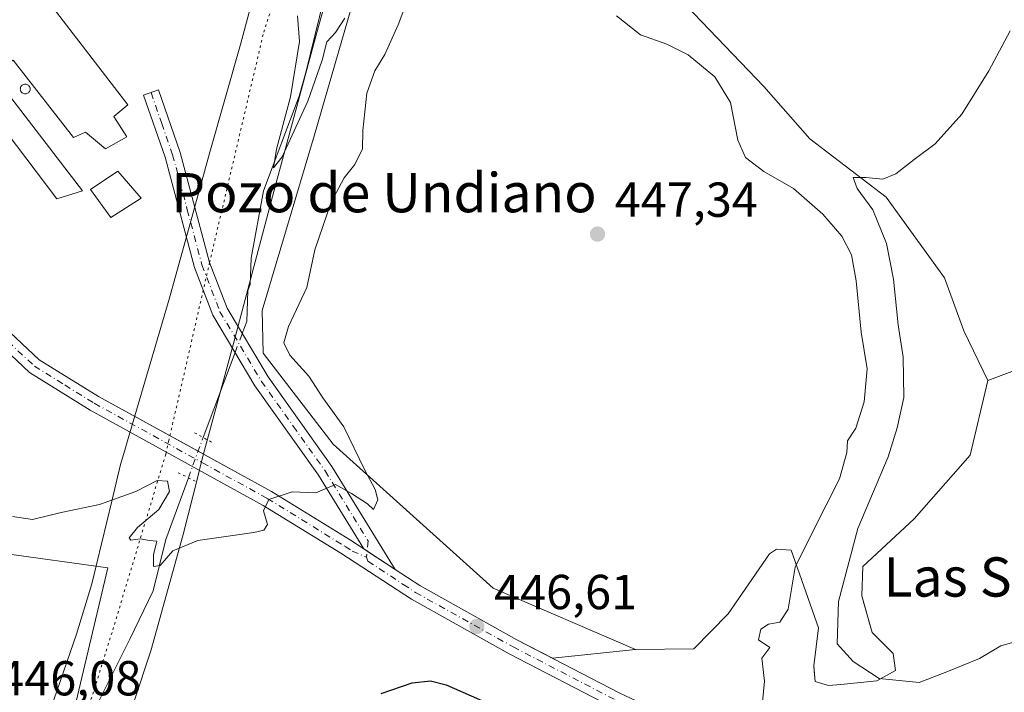
# Model space of a CAD drawing. Units: metres. Extents: x 600559 to 604011, y 4733791 to 4736155.
# Drawn here: x 601133 to 601334, y 4735618 to 4735756 of the extents above; entities that cross this region are included whole.
import ezdxf
from ezdxf.enums import TextEntityAlignment as Align

# ---------------------------------------------------------------- set-up
doc = ezdxf.new("R2010")
doc.units = ezdxf.units.M
doc.header["$MEASUREMENT"] = 0
doc.linetypes.add('DGN Style 4', pattern=[2.6384748266838614, 1.318413404963828, -0.6592067024819142, 0.001648016756204785, -0.6592067024819142])
doc.linetypes.add('DGN Style 5', pattern=[1.1536117293433497, 0.4944050268614355, -0.6592067024819142])
for name, color, linetype, lineweight in [('Camino Cxs', 7, 'Continuous', 0), ('Camino eje', 30, 'DGN Style 4', 13), ('Corriente natural lineal', 142, 'Continuous', 13), ('Corriente natural lineal oculto', 9, 'DGN Style 4', 13), ('Cultivos herbáceos CxS', 92, 'Continuous', 0), ('Curva de nivel maestra', 30, 'Continuous', 30), ('Curva de nivel normal', 30, 'Continuous', 0), ('Depósito de residuos Cxs', 6, 'Continuous', 0), ('Edificación Cxs', 1, 'Continuous', 13), ('Edificación industrial Cxs', 135, 'Continuous', 13), ('Núcleo urbano CxS', 7, 'Continuous', 0), ('Pastizal CxS', 92, 'Continuous', 0), ('Pista no pavimentada Cxs', 111, 'Continuous', 0), ('Pista no pavimentada eje', 91, 'DGN Style 4', 0), ('Planta de tratamiento de residuos CxS', 135, 'Continuous', 0), ('Puente lineal', 2, 'DGN Style 5', 0), ('Punto de cota en terreno', 7, 'Continuous', 0), ('Rótulo de punto de cota en terreno', 7, 'Continuous', 0), ('Silo Cxs', 1, 'Continuous', 0), ('Texto cartográfico', 7, 'Continuous', 0), ('Vegetación y arbolados urbanos CxS', 151, 'Continuous', 0), ('Vía pecuaria CxS', 92, 'Continuous', 13), ('Vía pecuaria eje', 92, 'DGN Style 5', 0)]:
    doc.layers.add(name, color=color, linetype=linetype, lineweight=lineweight)
doc.styles.add('Style-Arial', font='txt')

# ---------------------------------------------------------------- blocks, each defined once
blk = doc.blocks.new('*U13')
at = {"layer": 'Cultivos herbáceos CxS', "color": 92, "linetype": 'Continuous', "lineweight": 0}
for points in [[(601342.4134999998, 4735686.396500001, 435.6015000000043), (601330.7001, 4735681.960100001, 436.5800000000018), (601325.7801000001, 4735692.110099999, 437.2029999999941), (601321.8202000001, 4735702.890100001, 437.9639000000025), (601309.9301000005, 4735719.380100001, 439.9824999999983), (601294.3901000004, 4735731.270099999, 442.0255999999936), (601285.0401, 4735741.9001, 443.0233000000007), (601270.7701000003, 4735756.800100001, 442.4410999999964)], [(601022.0789000001, 4735653.8837, 458.5792999999976), (601035.1458999999, 4735649.757300001, 455.4242999999988), (601045.3258999997, 4735655.146700001, 454.5975000000035), (601054.9073000001, 4735661.134500001, 453.9051999999938), (601072.8724999996, 4735661.733300001, 450.8061000000016), (601076.4656999996, 4735660.535700001, 450.1515999999974), (601094.4303000001, 4735654.5471, 447.652900000001), (601129.7615, 4735646.7619, 445.9753999999957), (601151.3191000001, 4735643.767100001, 445.7102000000014), (601144.7767000003, 4735616.227299999, 445.6146000000008)]]:
    blk.add_polyline3d(points, dxfattribs=at)
blk = doc.blocks.new('5PATER')
at = {"layer": 'Vegetación y arbolados urbanos CxS', "linetype": 'Continuous', "lineweight": 0}
h = blk.add_hatch(color=51, dxfattribs=at)
edge = h.paths.add_edge_path()
edge.add_ellipse((0, 0), major_axis=(-0.1095731443231308, -0.1110710700762829), ratio=0.9994222409660322, start_angle=0, end_angle=360)

msp = doc.modelspace()

# ---------------------------------------------------------------- linework, layer by layer
at = {"layer": 'Camino Cxs', "color": 7, "linetype": 'Continuous', "lineweight": 0, "extrusion": (-0.02564461518868354, 0.01677535078757859, 0.9995303603782019), "elevation": 64470.01628408981, "flags": 128}
msp.add_lwpolyline([(-4292161.052496661, -2088301.052352481), (-4292161.052496661, -2088293.41302641)], dxfattribs=at)
at = {"layer": 'Camino Cxs', "color": 7, "linetype": 'Continuous', "lineweight": 0}
msp.add_polyline3d([(601209.8400999998, 4735643.440099999, 445.9407999999967), (601203.4501, 4735647.620100001, 445.7066999999952), (601194.2200999996, 4735662.6501, 444.8362999999954), (601181.2301000003, 4735680.9101, 444.0022999999928), (601172.6801000005, 4735695.290100001, 443.1404999999941), (601168.9301000005, 4735705.040100001, 442.5142000000051), (601162.9401000004, 4735727.540100001, 441.3383000000031), (601158.5500999996, 4735740.140100001, 441.3258999999962), (601161.6300999997, 4735741.210100001, 441.1487999999954), (601166.0500999996, 4735728.4901, 441.3159000000014), (601172.0301000001, 4735706.050100001, 442.5092000000004), (601175.6201, 4735696.720100001, 443.1217999999935), (601183.9600999998, 4735682.690099999, 444.0215999999928), (601196.9301000005, 4735664.450099999, 444.7329000000027)], close=True, dxfattribs=at)
msp.add_polyline3d([(601203.4501, 4735647.620100001, 445.7066999999952), (601194.2200999996, 4735662.6501, 444.8362999999954), (601181.2301000003, 4735680.9101, 444.0022999999928), (601172.6801000005, 4735695.290100001, 443.1404999999941), (601168.9301000005, 4735705.040100001, 442.5142000000051), (601162.9401000004, 4735727.540100001, 441.3383000000031), (601158.5500999996, 4735740.140100001, 441.3258999999962), (601161.6300999997, 4735741.210100001, 441.1487999999954), (601166.0500999996, 4735728.4901, 441.3159000000014), (601172.0301000001, 4735706.050100001, 442.5092000000004), (601175.6201, 4735696.720100001, 443.1217999999935), (601183.9600999998, 4735682.690099999, 444.0215999999928), (601196.9301000005, 4735664.450099999, 444.7329000000027), (601209.8400999998, 4735643.440099999, 445.9407999999967)], dxfattribs=at)
at = {"layer": 'Camino eje', "color": 30, "linetype": 'DGN Style 4', "lineweight": 13}
msp.add_polyline3d([(601160.0900999998, 4735740.675100001, 441.2353000000003), (601162.2851, 4735734.3751, 441.243100000007), (601164.4951, 4735728.015100001, 441.3264999999956), (601167.4851000002, 4735716.795100001, 441.7467000000034), (601170.4801000003, 4735705.545100001, 442.5089000000008), (601174.1501000002, 4735696.005100001, 443.1248000000051), (601182.5950999996, 4735681.800100001, 443.9807000000001), (601189.0900999998, 4735672.670100001, 444.383600000001), (601195.5751, 4735663.550100001, 444.7899000000034), (601204.3375000004, 4735649.287500001, 445.6024000000034), (601204.0232999995, 4735645.946699999, 445.7722000000067)], dxfattribs=at)
at = {"layer": 'Corriente natural lineal', "color": 142, "linetype": 'Continuous', "lineweight": 13, "extrusion": (0.01584197470061721, 0.04215079433179506, 0.9989856567412686), "elevation": 209579.8749476181, "flags": 128}
msp.add_lwpolyline([(1103332.822612679, -4639688.90841324), (1103332.822612679, -4639707.405168468)], dxfattribs=at)
at = {"layer": 'Corriente natural lineal', "color": 142, "linetype": 'Continuous', "lineweight": 13}
for points in [[(601180.2801000001, 4735701.5601, 442.5102999999945), (601180.4801000003, 4735706.890100001, 442.1064000000042), (601183.0100999996, 4735720.620100001, 441.5975999999937), (601190.2801000001, 4735739.9301, 440.7553000000044), (601191.6300999997, 4735744.7501, 440.7492000000057), (601195.3300999999, 4735759.8101, 439.8352000000014), (601198.6801000005, 4735770.1601, 439.9057999999932), (601202.4600999998, 4735788.2501, 438.9008999999933), (601205.5601000005, 4735795.9101, 438.3850999999996), (601214.8351999996, 4735804.0876, 437.9391000000033), (601220.5554000001, 4735809.336800001, 437.353099999993), (601221.0264999997, 4735813.9301, 437.146900000007), (601218.6452000003, 4735819.1688, 437.1215999999986), (601212.9302000003, 4735825.201300001, 436.6276000000071), (601211.0486000003, 4735828.8455, 436.4358000000066), (601212.2200999996, 4735833.5701, 436.2575999999972), (601218.4401000004, 4735846.860099999, 435.9370999999956), (601224.6801000005, 4735863.200099999, 435.9311000000016)], [(601178.6851000005, 4735691.564099999, 443.2918000000063), (601179.5893000001, 4735693.970000001, 443.0488000000041), (601179.8485000003, 4735700.340600001, 442.5815000000002), (601180.2801000001, 4735701.5601, 442.5102999999945)], [(601142.7100999998, 4735608.3101, 445.8678000000073), (601148.0701000001, 4735613.860099999, 445.7004000000015), (601155.7901, 4735629.220100001, 445.6349999999948), (601160.5000999998, 4735639.120100001, 445.2872000000062), (601163.0793000003, 4735649.519900001, 445.1071999999986), (601167.7004000006, 4735662.131800001, 444.7032000000036)]]:
    msp.add_polyline3d(points, dxfattribs=at)
at = {"layer": 'Corriente natural lineal oculto', "color": 9, "linetype": 'DGN Style 4', "lineweight": 13, "extrusion": (0.01703182234962794, 0.04531646075414562, 0.9988274803048666), "elevation": 225286.7215049161, "flags": 128}
msp.add_lwpolyline([(1103338.396438954, -4638969.942031282), (1103338.396438954, -4638974.118732628)], dxfattribs=at)
at = {"layer": 'Corriente natural lineal oculto', "color": 9, "linetype": 'DGN Style 4', "lineweight": 13, "extrusion": (0.01475758017056867, 0.04026996339952556, 0.9990798485983541), "elevation": 200021.0152604418, "flags": 128}
msp.add_lwpolyline([(1065029.235407239, -4649043.229473321), (1065029.235407239, -4649052.003309106)], dxfattribs=at)
at = {"layer": 'Cultivos herbáceos CxS', "color": 92, "linetype": 'Continuous', "lineweight": 0}
for points in [[(601330.7001, 4735681.960100001, 436.5800000000018), (601325.7801000001, 4735692.110099999, 437.2029999999941), (601321.8202000001, 4735702.890100001, 437.9639000000025), (601309.9301000005, 4735719.380100001, 439.9824999999983), (601294.3901000004, 4735731.270099999, 442.0255999999936), (601285.0401, 4735741.9001, 443.0233000000007), (601270.7701000003, 4735756.800100001, 442.4410999999964)], [(601342.4134999998, 4735686.396500001, 435.6015000000043), (601330.7001, 4735681.960100001, 436.5800000000018)], [(601022.0789000001, 4735653.8837, 458.5792999999976), (601035.1458999999, 4735649.757300001, 455.4242999999988), (601045.3258999997, 4735655.146700001, 454.5975000000035), (601054.9073000001, 4735661.134500001, 453.9051999999938), (601072.8724999996, 4735661.733300001, 450.8061000000016), (601076.4656999996, 4735660.535700001, 450.1515999999974), (601094.4303000001, 4735654.5471, 447.652900000001), (601129.7615, 4735646.7619, 445.9753999999957), (601151.3191000001, 4735643.767100001, 445.7102000000014), (601144.7767000003, 4735616.227299999, 445.6146000000008)]]:
    msp.add_polyline3d(points, dxfattribs=at)
at = {"layer": 'Curva de nivel maestra', "color": 30, "linetype": 'Continuous', "lineweight": 30, "elevation": 450, "flags": 128}
msp.add_lwpolyline([(601207, 4735618.140100001), (601213.3399999999, 4735620.350099999), (601217.0899999999, 4735620.7401), (601220.2400000002, 4735619.9301), (601238.3300000001, 4735611.940099999)], dxfattribs=at)
at = {"layer": 'Curva de nivel normal', "color": 30, "linetype": 'Continuous', "lineweight": 0, "flags": 128}
for points, elevation in [([(601131.8600000005, 4735654.2301), (601135.9100000003, 4735653.600099999), (601141.75, 4735655.0801), (601149.6100000005, 4735656.6601), (601157.0099999999, 4735659.340100001), (601161.3499999996, 4735661.5801), (601163.4500000002, 4735661.470100001), (601163.8600000005, 4735659.3301), (601161.7000000002, 4735655.640100001), (601157.3600000005, 4735651.970100001), (601155.6100000005, 4735649.9101), (601156, 4735649.420100001), (601157.8499999996, 4735649.6601), (601159.7699999996, 4735649.380100001), (601161.2999999998, 4735649.1801), (601160.6200000001, 4735646.460100001), (601160.5999999996, 4735644.0701), (601161.9500000002, 4735644.2401), (601164.5499999998, 4735647.2401), (601169.6100000005, 4735649.340100001), (601181.04, 4735651.0001), (601183.0599999996, 4735651.460100001), (601183.8600000005, 4735652.5801), (601182.9900000002, 4735655.4001), (601184.1100000005, 4735657.6801), (601188.8799999999, 4735659.2601), (601193.6699999999, 4735659.0701), (601197.7000000002, 4735660.7501), (601200.9600000001, 4735658.960100001), (601204.2000000002, 4735656.840100001), (601205.4600000001, 4735655.700099999), (601206.3300000001, 4735657.640100001), (601205.79, 4735659.7301), (601203.7000000002, 4735663.6601), (601199.3700000001, 4735672.550100001), (601195.1200000001, 4735678.470100001), (601192.2599999999, 4735682.890100001), (601188.4199999999, 4735687.1601), (601187.1699999999, 4735689.630100001), (601188.1399999997, 4735692.960100001), (601191.8499999996, 4735700.960100001), (601193.4699999997, 4735708.630100001), (601196.7999999998, 4735718.300100001), (601199.4600000001, 4735723.3201), (601201.6399999997, 4735726.020099999), (601203.2199999997, 4735729.2401), (601203.2599999999, 4735732.940099999), (601204.0999999996, 4735740.590100001), (601205.7000000002, 4735745.120100001), (601207.75, 4735748.4101), (601210.5, 4735754.470100001), (601212.6699999999, 4735760.360099999)], 445), ([(601189.9699999997, 4735756.3201), (601190.3600000005, 4735751.120100001), (601188.5300000003, 4735739.800100001), (601185.6600000003, 4735729.170100001), (601185.0499999998, 4735725.3101), (601186.8200000003, 4735727.5601), (601192.0599999996, 4735738.9301), (601194.9500000002, 4735747.280099999), (601195.9199999999, 4735751.050100001), (601197.6699999999, 4735752.9301), (601199.5899999999, 4735755.850099999)], 440), ([(601254.9900000002, 4735756.300100001), (601259.8600000005, 4735752.450099999), (601265.2199999997, 4735750.5801), (601269.5700000003, 4735748.380100001), (601275.0199999996, 4735743.860099999), (601278.2000000002, 4735738.640100001), (601279.7000000002, 4735731.0001), (601281.3099999996, 4735727.460100001), (601285.04, 4735724.5801), (601291.04, 4735721.120100001), (601297.0499999998, 4735715.9001), (601300.9400000004, 4735711.380100001), (601302.8700000001, 4735707.600099999), (601303.8700000001, 4735702.280099999), (601304.8499999996, 4735691.8201), (601306.0599999996, 4735684.3301), (601305.5, 4735677.640100001), (601303.7999999998, 4735672.2601), (601302.0999999996, 4735669.640100001), (601301.9699999997, 4735667.290100001), (601300.4600000001, 4735661.9101), (601295.0099999999, 4735651.1801), (601291.4199999999, 4735643.880100001), (601289.9500000002, 4735635.340100001), (601288.2999999998, 4735632.670100001), (601285.9400000004, 4735632.280099999), (601284.4100000003, 4735631.300100001), (601283.9400000004, 4735629.120100001), (601286.2199999997, 4735627.5601), (601284.5800000001, 4735625.3301), (601285.1299999999, 4735620.6801), (601284.3799999999, 4735612.890100001)], 445), ([(601335.25, 4735753.2501), (601330.8799999999, 4735745.120100001), (601325.3899999997, 4735736.300100001), (601319.9400000004, 4735730.2301), (601315.6399999997, 4735727.030099999), (601311.9100000003, 4735724.090100001), (601309.25, 4735723.020099999), (601305.8300000001, 4735723.3301), (601303.2599999999, 4735723.340100001), (601304.0199999996, 4735721.100099999), (601307.2400000002, 4735716.780099999), (601310.0199999996, 4735709.9101), (601311.4600000001, 4735702.6601), (601312.3799999999, 4735693.350099999), (601313.3899999997, 4735686.700099999), (601313.54, 4735678.5101), (601312.1799999997, 4735672.340100001), (601310.3300000001, 4735666.440099999), (601304.2100000001, 4735651.8301), (601300.2199999997, 4735636.890100001), (601299.9800000006, 4735628.300100001), (601303.2100000001, 4735624.690099999), (601308.5599999996, 4735621.220100001), (601316.6600000003, 4735620.4301), (601322.3300000001, 4735622.5601), (601328.9900000002, 4735625.3101), (601333.3300000001, 4735627.850099999), (601335.9900000002, 4735628.610099999)], 440)]:
    msp.add_lwpolyline(points, dxfattribs=dict(at, elevation=elevation))
at = {"layer": 'Depósito de residuos Cxs', "color": 6, "linetype": 'Continuous', "lineweight": 0}
for points in [[(601270.7701000003, 4735756.800100001, 442.5524000000005), (601285.0401, 4735741.9001, 442.9481999999989), (601294.3901000004, 4735731.270099999, 441.859500000006), (601309.9301000005, 4735719.380100001, 439.8534000000073), (601321.8201000001, 4735702.890100001, 437.7192000000068), (601325.7801000001, 4735692.110099999, 436.9916999999987), (601330.7001, 4735681.960100001, 436.4354000000022), (601327.0500999996, 4735666.7401, 436.7241000000067), (601315.6300999997, 4735653.7401, 437.7896999999939), (601305.1700999998, 4735644.0701, 439.2716999999975), (601305.0100999996, 4735638.050100001, 439.295499999993), (601307.0701000001, 4735630.590100001, 439.4943000000058), (601311.3501000004, 4735626.3101, 439.5602000000072), (601311.8300999999, 4735622.8301, 439.8025999999954), (601308.0201000003, 4735620.7601, 440.2795000000042), (601300.7301000003, 4735619.970100001, 440.8947000000044), (601298.1901000004, 4735619.8101, 441.274900000004), (601295.5000999998, 4735620.610099999, 441.6756000000024), (601295.1801000005, 4735623.780099999, 441.5812000000006), (601296.1300999997, 4735631.550100001, 441.5411000000022), (601290.5800999999, 4735647.4001, 445.0074000000022), (601287.5701000001, 4735647.5601, 445.3016000000061), (601286.1401000004, 4735646.610099999, 445.4263000000064), (601277.7401000002, 4735634.4001, 445.8570000000037), (601270.7600999996, 4735627.270099999, 446.1728000000003), (601258.8701, 4735627.110099999, 446.4110999999976), (601229.8601000002, 4735639.630100001, 446.7832999999956), (601197.2001, 4735668.970100001, 444.5766000000004), (601182.9301000005, 4735687.520099999, 443.8638000000064), (601182.7701000003, 4735696.2401, 443.2701999999991), (601193.3901000004, 4735732.0701, 441.1923999999999), (601211.4700999996, 4735794.540100001, 438.7802999999985)], [(601315.6300999997, 4735653.7401, 437.7896999999939), (601305.1700999998, 4735644.0701, 439.2716999999975), (601305.0100999996, 4735638.050100001, 439.295499999993), (601307.0701000001, 4735630.590100001, 439.4943000000058), (601311.3501000004, 4735626.3101, 439.5602000000072), (601311.8300999999, 4735622.8301, 439.8025999999954), (601308.0201000003, 4735620.7601, 440.2795000000042), (601300.7301000003, 4735619.970100001, 440.8947000000044), (601298.1901000004, 4735619.8101, 441.274900000004), (601295.5000999998, 4735620.610099999, 441.6756000000024), (601295.1801000005, 4735623.780099999, 441.5812000000006), (601296.1300999997, 4735631.550100001, 441.5411000000022), (601290.5800999999, 4735647.4001, 445.0074000000022), (601287.5701000001, 4735647.5601, 445.3016000000061), (601286.1401000004, 4735646.610099999, 445.4263000000064), (601277.7401000002, 4735634.4001, 445.8570000000037), (601270.7600999996, 4735627.270099999, 446.1728000000003), (601258.8701, 4735627.110099999, 446.4110999999976), (601229.8601000002, 4735639.630100001, 446.7832999999956), (601197.2001, 4735668.970100001, 444.5766000000004), (601182.9301000005, 4735687.520099999, 443.8638000000064), (601182.7701000003, 4735696.2401, 443.2701999999991), (601193.3901000004, 4735732.0701, 441.1923999999999), (601211.4700999996, 4735794.540100001, 438.7802999999985)], [(601270.7701000003, 4735756.800100001, 442.5524000000005), (601285.0401, 4735741.9001, 442.9481999999989), (601294.3901000004, 4735731.270099999, 441.859500000006), (601309.9301000005, 4735719.380100001, 439.8534000000073), (601321.8201000001, 4735702.890100001, 437.7192000000068), (601325.7801000001, 4735692.110099999, 436.9916999999987), (601330.7001, 4735681.960100001, 436.4354000000022), (601327.0500999996, 4735666.7401, 436.7241000000067), (601315.6300999997, 4735653.7401, 437.7896999999939)]]:
    msp.add_polyline3d(points, dxfattribs=at)
at = {"layer": 'Edificación Cxs', "color": 1, "linetype": 'Continuous', "lineweight": 13}
msp.add_polyline3d([(601158.1001000004, 4735719.1601, 442.5240999999951), (601151.9200999998, 4735715.1801, 443.6689000000042), (601147.7600999996, 4735720.9301, 443.1834999999992), (601153.3000999996, 4735724.670100001, 443.0739999999933), (601158.1001000004, 4735719.1601, 442.5240999999951)], dxfattribs=at)
msp.add_3dface([(601158.1001000004, 4735719.1601, 443.6689000000042), (601151.9200999998, 4735715.1801, 443.6689000000042), (601147.7600999996, 4735720.9301, 443.6689000000042), (601153.3000999996, 4735724.670100001, 443.6689000000042)], dxfattribs=at)
at = {"layer": 'Edificación industrial Cxs', "color": 135, "linetype": 'Continuous', "lineweight": 13, "elevation": 446.1769000000059, "flags": 128}
msp.add_lwpolyline([(601107.1401000004, 4735800.8201), (601155.3701, 4735738.1801), (601152.5100999996, 4735735.770099999), (601155.1700999998, 4735731.6501), (601150.8400999998, 4735729.210100001), (601146.7301000003, 4735732.640100001), (601144.2600999996, 4735731.5101), (601131.9801000003, 4735747.270099999), (601127.6700999998, 4735744.610099999), (601146.0900999998, 4735720.6601), (601140.8901000004, 4735719.0101), (601118.0701000001, 4735749.130100001), (601112.7600999996, 4735744.970100001), (601094.9401000004, 4735769.360099999), (601098.4200999998, 4735772.610099999), (601088.1001000004, 4735786.3301)], close=True, dxfattribs=at)
at = {"layer": 'Edificación industrial Cxs', "color": 135, "linetype": 'Continuous', "lineweight": 13}
msp.add_polyline3d([(601107.1401000004, 4735800.8201, 443.4860999999946), (601155.3701, 4735738.1801, 442.5580999999948), (601152.5100999996, 4735735.770099999, 443.8184000000037), (601155.1700999998, 4735731.6501, 442.074099999998), (601150.8400999998, 4735729.210100001, 442.4495000000024), (601146.7301000003, 4735732.640100001, 444.4164000000019), (601144.2600999996, 4735731.5101, 443.9091999999946), (601131.9801000003, 4735747.270099999, 445.190499999997), (601127.6700999998, 4735744.610099999, 445.0105999999942), (601146.0900999998, 4735720.6601, 443.1923999999999), (601140.8901000004, 4735719.0101, 443.1068999999989), (601118.0701000001, 4735749.130100001, 445.7627000000066), (601112.7600999996, 4735744.970100001, 443.6202999999951), (601094.9401000004, 4735769.360099999, 443.766499999998), (601098.4200999998, 4735772.610099999, 446.1769000000059), (601088.1001000004, 4735786.3301, 443.7863000000071), (601107.1401000004, 4735800.8201, 443.4860999999946)], dxfattribs=at)
at = {"layer": 'Núcleo urbano CxS', "color": 7, "linetype": 'Continuous', "lineweight": 0}
for points in [[(601270.7701000003, 4735756.800100001, 442.4410999999964), (601285.0401, 4735741.9001, 443.0233000000007), (601294.3901000004, 4735731.270099999, 442.0255999999936), (601309.9301000005, 4735719.380100001, 439.9824999999983), (601321.8202000001, 4735702.890100001, 437.9639000000025), (601325.7801000001, 4735692.110099999, 437.2029999999941), (601330.7001, 4735681.960100001, 436.5800000000018), (601327.0500999996, 4735666.7401, 436.6923999999999), (601315.6300999997, 4735653.7401, 437.8448000000063), (601305.1700999998, 4735644.0701, 439.5507000000071), (601305.0100999996, 4735638.050100001, 439.4876999999979), (601305.4130999995, 4735636.590500001, 439.4355000000069), (601307.0701000001, 4735630.590100001, 439.4579999999987), (601311.3501000004, 4735626.3101, 439.5114000000031), (601311.8300999999, 4735622.8301, 439.6894999999931), (601308.0201000003, 4735620.7601, 440.1040000000066), (601300.7301000003, 4735619.970100001, 440.8236999999936), (601298.1901000004, 4735619.8101, 441.2917000000016), (601295.5000999998, 4735620.610099999, 441.9443000000028), (601295.2811000004, 4735622.779100001, 441.982799999998), (601295.1801000005, 4735623.780099999, 442.1294999999955), (601296.1300999997, 4735631.550100001, 442.3509999999952), (601290.5800999999, 4735647.4001, 445.2128999999986), (601287.5701000001, 4735647.5601, 445.3080999999948), (601286.1401000004, 4735646.610099999, 445.4529999999941), (601277.7401000002, 4735634.4001, 445.0062999999937), (601270.7600999996, 4735627.270099999, 446.2072000000044), (601258.8701, 4735627.110099999, 446.5182999999961), (601241.9331999999, 4735625.326199999, 446.7054000000062), (601234.6801000005, 4735629.090100001, 446.6698000000034), (601214.8601000002, 4735640.1501, 446.0825000000041), (601209.8400999998, 4735643.440099999, 445.8594000000012), (601204.1382999998, 4735647.1699, 445.6227000000072), (601203.4501, 4735647.620100001, 445.6033000000025), (601200.5201000003, 4735649.530099999, 445.4688000000024), (601184.6201, 4735659.3301, 444.8169000000053), (601169.6842999998, 4735667.545399999, 444.5562999999966), (601149.3501000004, 4735678.7301, 444.3242999999929), (601137.3101000005, 4735686.200099999, 444.0054999999993), (601130.2200999996, 4735692.850099999, 443.7966000000015)], [(601330.7001, 4735681.960100001, 436.5800000000018), (601325.7801000001, 4735692.110099999, 437.2029999999941), (601321.8202000001, 4735702.890100001, 437.9639000000025), (601309.9301000005, 4735719.380100001, 439.9824999999983), (601294.3901000004, 4735731.270099999, 442.0255999999936), (601285.0401, 4735741.9001, 443.0233000000007), (601270.7701000003, 4735756.800100001, 442.4410999999964)], [(601130.2200999996, 4735692.850099999, 443.7966000000015), (601137.3101000005, 4735686.200099999, 444.0054999999993), (601149.3501000004, 4735678.7301, 444.3242999999929), (601169.6842999998, 4735667.545399999, 444.5562999999966), (601184.6201, 4735659.3301, 444.8169000000053), (601200.5201000003, 4735649.530099999, 445.4688000000024), (601203.4501, 4735647.620100001, 445.6033000000025), (601204.1382999998, 4735647.1699, 445.6227000000072), (601209.8400999998, 4735643.440099999, 445.8594000000012), (601214.8601000002, 4735640.1501, 446.0825000000041), (601234.6801000005, 4735629.090100001, 446.6698000000034), (601241.9331999999, 4735625.326199999, 446.7054000000062), (601258.8701, 4735627.110099999, 446.5182999999961), (601270.7600999996, 4735627.270099999, 446.2072000000044), (601277.7401000002, 4735634.4001, 445.0062999999937), (601286.1401000004, 4735646.610099999, 445.4529999999941), (601287.5701000001, 4735647.5601, 445.3080999999948), (601290.5800999999, 4735647.4001, 445.2128999999986), (601296.1300999997, 4735631.550100001, 442.3509999999952), (601295.1801000005, 4735623.780099999, 442.1294999999955), (601295.2811000004, 4735622.779100001, 441.982799999998), (601295.5000999998, 4735620.610099999, 441.9443000000028), (601298.1901000004, 4735619.8101, 441.2917000000016), (601300.7301000003, 4735619.970100001, 440.8236999999936), (601308.0201000003, 4735620.7601, 440.1040000000066), (601311.8300999999, 4735622.8301, 439.6894999999931), (601311.3501000004, 4735626.3101, 439.5114000000031), (601307.0701000001, 4735630.590100001, 439.4579999999987), (601305.4130999995, 4735636.590500001, 439.4355000000069), (601305.0100999996, 4735638.050100001, 439.4876999999979), (601305.1700999998, 4735644.0701, 439.5507000000071), (601315.6300999997, 4735653.7401, 437.8448000000063), (601327.0500999996, 4735666.7401, 436.6923999999999), (601330.7001, 4735681.960100001, 436.5800000000018)]]:
    msp.add_polyline3d(points, dxfattribs=at)
at = {"layer": 'Pastizal CxS', "color": 92, "linetype": 'Continuous', "lineweight": 0}
for points in [[(601130.2200999996, 4735692.850099999, 443.7966000000015), (601137.3101000005, 4735686.200099999, 444.0054999999993), (601149.3501000004, 4735678.7301, 444.3242999999929), (601169.6842999998, 4735667.545399999, 444.5562999999966), (601184.6201, 4735659.3301, 444.8169000000053), (601200.5201000003, 4735649.530099999, 445.4688000000024), (601203.4501, 4735647.620100001, 445.6033000000025), (601204.1382999998, 4735647.1699, 445.6227000000072), (601209.8400999998, 4735643.440099999, 445.8594000000012), (601214.8601000002, 4735640.1501, 446.0825000000041), (601234.6801000005, 4735629.090100001, 446.6698000000034), (601241.9331999999, 4735625.326199999, 446.7054000000062), (601258.8701, 4735627.110099999, 446.5182999999961), (601270.7600999996, 4735627.270099999, 446.2072000000044), (601277.7401000002, 4735634.4001, 445.0062999999937), (601286.1401000004, 4735646.610099999, 445.4529999999941), (601287.5701000001, 4735647.5601, 445.3080999999948), (601290.5800999999, 4735647.4001, 445.2128999999986), (601296.1300999997, 4735631.550100001, 442.3509999999952), (601295.1801000005, 4735623.780099999, 442.1294999999955), (601295.2811000004, 4735622.779100001, 441.982799999998), (601295.5000999998, 4735620.610099999, 441.9443000000028), (601298.1901000004, 4735619.8101, 441.2917000000016), (601300.7301000003, 4735619.970100001, 440.8236999999936), (601308.0201000003, 4735620.7601, 440.1040000000066), (601311.8300999999, 4735622.8301, 439.6894999999931), (601311.3501000004, 4735626.3101, 439.5114000000031), (601307.0701000001, 4735630.590100001, 439.4579999999987), (601305.4130999995, 4735636.590500001, 439.4355000000069), (601305.0100999996, 4735638.050100001, 439.4876999999979), (601305.1700999998, 4735644.0701, 439.5507000000071), (601315.6300999997, 4735653.7401, 437.8448000000063), (601327.0500999996, 4735666.7401, 436.6923999999999), (601330.7001, 4735681.960100001, 436.5800000000018), (601342.4134999998, 4735686.396500001, 435.6015000000043)], [(601130.2200999996, 4735692.850099999, 443.7966000000015), (601137.3101000005, 4735686.200099999, 444.0054999999993), (601149.3501000004, 4735678.7301, 444.3242999999929), (601169.6842999998, 4735667.545399999, 444.5562999999966), (601184.6201, 4735659.3301, 444.8169000000053), (601200.5201000003, 4735649.530099999, 445.4688000000024), (601203.4501, 4735647.620100001, 445.6033000000025), (601204.1382999998, 4735647.1699, 445.6227000000072), (601209.8400999998, 4735643.440099999, 445.8594000000012), (601214.8601000002, 4735640.1501, 446.0825000000041), (601234.6801000005, 4735629.090100001, 446.6698000000034), (601241.9331999999, 4735625.326199999, 446.7054000000062), (601258.8701, 4735627.110099999, 446.5182999999961), (601270.7600999996, 4735627.270099999, 446.2072000000044), (601277.7401000002, 4735634.4001, 445.0062999999937), (601286.1401000004, 4735646.610099999, 445.4529999999941), (601287.5701000001, 4735647.5601, 445.3080999999948), (601290.5800999999, 4735647.4001, 445.2128999999986), (601296.1300999997, 4735631.550100001, 442.3509999999952), (601295.1801000005, 4735623.780099999, 442.1294999999955), (601295.2811000004, 4735622.779100001, 441.982799999998), (601295.5000999998, 4735620.610099999, 441.9443000000028), (601298.1901000004, 4735619.8101, 441.2917000000016), (601300.7301000003, 4735619.970100001, 440.8236999999936), (601308.0201000003, 4735620.7601, 440.1040000000066), (601311.8300999999, 4735622.8301, 439.6894999999931), (601311.3501000004, 4735626.3101, 439.5114000000031), (601307.0701000001, 4735630.590100001, 439.4579999999987), (601305.4130999995, 4735636.590500001, 439.4355000000069), (601305.0100999996, 4735638.050100001, 439.4876999999979), (601305.1700999998, 4735644.0701, 439.5507000000071), (601315.6300999997, 4735653.7401, 437.8448000000063), (601327.0500999996, 4735666.7401, 436.6923999999999), (601330.7001, 4735681.960100001, 436.5800000000018)], [(601342.4134999998, 4735686.396500001, 435.6015000000043), (601330.7001, 4735681.960100001, 436.5800000000018)], [(601144.7767000003, 4735616.227299999, 445.6146000000008), (601151.3191000001, 4735643.767100001, 445.7102000000014), (601129.7615, 4735646.7619, 445.9753999999957), (601094.4303000001, 4735654.5471, 447.652900000001), (601076.4656999996, 4735660.535700001, 450.1515999999974), (601072.8724999996, 4735661.733300001, 450.8061000000016), (601054.9073000001, 4735661.134500001, 453.9051999999938), (601045.3258999997, 4735655.146700001, 454.5975000000035), (601035.1458999999, 4735649.757300001, 455.4242999999988), (601022.0789000001, 4735653.8837, 458.5792999999976)], [(601022.0789000001, 4735653.8837, 458.5792999999976), (601035.1458999999, 4735649.757300001, 455.4242999999988), (601045.3258999997, 4735655.146700001, 454.5975000000035), (601054.9073000001, 4735661.134500001, 453.9051999999938), (601072.8724999996, 4735661.733300001, 450.8061000000016), (601076.4656999996, 4735660.535700001, 450.1515999999974), (601094.4303000001, 4735654.5471, 447.652900000001), (601129.7615, 4735646.7619, 445.9753999999957), (601151.3191000001, 4735643.767100001, 445.7102000000014), (601144.7767000003, 4735616.227299999, 445.6146000000008)]]:
    msp.add_polyline3d(points, dxfattribs=at)
at = {"layer": 'Pista no pavimentada Cxs', "color": 111, "linetype": 'Continuous', "lineweight": 0, "extrusion": (-0.02564461518868354, 0.01677535078757859, 0.9995303603782019), "elevation": 64470.01628408981, "flags": 128}
msp.add_lwpolyline([(-4292161.052496661, -2088301.052352481), (-4292161.052496661, -2088293.41302641)], dxfattribs=at)
at = {"layer": 'Pista no pavimentada Cxs', "color": 111, "linetype": 'Continuous', "lineweight": 0}
for points in [[(601254.1101000002, 4735615.340100001, 446.6174000000028), (601233.1300999997, 4735626.2301, 446.7930999999954), (601213.1801000005, 4735637.360099999, 446.3567999999942), (601198.7801000001, 4735646.780099999, 445.6603000000032), (601182.9801000003, 4735656.5101, 445.0139999999956), (601147.7100999998, 4735675.920100001, 444.5650000000023), (601135.3201000001, 4735683.600099999, 444.2890000000043), (601127.7001, 4735690.7501, 444.0911999999954), (601122.1201, 4735699.390100001, 443.9303000000073), (601119.5500999996, 4735711.460100001, 443.4478999999993), (601118.4901000002, 4735724.790100001, 442.5546000000032), (601116.7100999998, 4735730.8301, 442.1983999999939), (601111.3400999998, 4735738.840100001, 442.1082000000025), (601114.0401, 4735740.6601, 442.0200999999943), (601119.7001, 4735732.2301, 442.0671000000002), (601121.7100999998, 4735725.390100001, 442.4508999999962), (601122.7801000001, 4735711.9301, 443.3089000000036), (601125.1801000005, 4735700.6501, 443.7788), (601130.2200999996, 4735692.850099999, 443.8674000000028), (601137.3101000005, 4735686.200099999, 444.256899999993), (601149.3501000004, 4735678.7301, 444.3491000000067), (601184.6201, 4735659.3301, 444.9305000000023), (601200.5201000003, 4735649.530099999, 445.5743999999977), (601203.4501, 4735647.620100001, 445.7066999999952)], [(601130.2200999996, 4735692.850099999, 443.8674000000028), (601137.3101000005, 4735686.200099999, 444.256899999993), (601149.3501000004, 4735678.7301, 444.3491000000067), (601184.6201, 4735659.3301, 444.9305000000023), (601200.5201000003, 4735649.530099999, 445.5743999999977), (601203.4501, 4735647.620100001, 445.7066999999952), (601209.8400999998, 4735643.440099999, 445.9407999999967), (601214.8601000002, 4735640.1501, 446.2013000000007), (601234.6801000005, 4735629.090100001, 446.6926999999997), (601255.5500999996, 4735618.2601, 446.4018999999971)], [(601254.1101000002, 4735615.340100001, 446.6174000000028), (601233.1300999997, 4735626.2301, 446.7930999999954), (601213.1801000005, 4735637.360099999, 446.3567999999942), (601198.7801000001, 4735646.780099999, 445.6603000000032), (601182.9801000003, 4735656.5101, 445.0139999999956), (601147.7100999998, 4735675.920100001, 444.5650000000023), (601135.3201000001, 4735683.600099999, 444.2890000000043), (601127.7001, 4735690.7501, 444.0911999999954)], [(601209.8400999998, 4735643.440099999, 445.9407999999967), (601214.8601000002, 4735640.1501, 446.2013000000007), (601234.6801000005, 4735629.090100001, 446.6926999999997), (601255.5500999996, 4735618.2601, 446.4018999999971), (601274.8201000001, 4735609.200099999, 445.6379000000015), (601288.1801000005, 4735600.210100001, 444.7914000000019), (601297.9401000004, 4735589.420100001, 444.7008999999962), (601302.4101, 4735583.6801, 444.7620000000024)]]:
    msp.add_polyline3d(points, dxfattribs=at)
at = {"layer": 'Pista no pavimentada eje', "color": 91, "linetype": 'DGN Style 4', "lineweight": 0}
for points in [[(601112.6901000004, 4735739.7501, 442.005799999999), (601118.2050999999, 4735731.530099999, 442.0782000000036), (601119.2100999998, 4735728.110099999, 442.2884999999952), (601120.1001000004, 4735725.090100001, 442.5011999999988), (601121.1651, 4735711.6951, 443.3788000000059), (601123.6501000002, 4735700.020099999, 443.8453000000009), (601128.9600999998, 4735691.800100001, 443.9848999999958), (601136.3151000004, 4735684.9001, 444.2657000000036), (601142.5100999996, 4735681.0601, 444.3635999999969), (601148.5301000001, 4735677.325099999, 444.3888000000007), (601170.5739000002, 4735665.1951, 444.718399999998), (601183.8000999996, 4735657.920100001, 444.9839000000065), (601199.6501000002, 4735648.155099999, 445.6278000000021), (601201.1151000002, 4735647.200099999, 445.6934000000037), (601204.0232999995, 4735645.946699999, 445.7722000000067)], [(601204.0232999995, 4735645.946699999, 445.7722000000067), (601204.3101000005, 4735645.110099999, 445.8062000000064), (601211.5100999996, 4735640.4001, 446.1475000000065), (601214.0201000003, 4735638.755100001, 446.2692999999999), (601233.9051000001, 4735627.6601, 446.7005000000063), (601254.8300999999, 4735616.800100001, 446.4851999999955), (601274.0151000004, 4735607.780099999, 445.6616999999969), (601287.1051000003, 4735598.970100001, 444.9388000000035), (601291.9851000002, 4735593.575099999, 444.8880000000063), (601296.6901000004, 4735588.370100001, 444.8169000000053), (601301.4301000005, 4735582.2851, 444.8331000000035), (601302.2373000003, 4735580.4407, 444.8502000000008)]]:
    msp.add_polyline3d(points, dxfattribs=at)
at = {"layer": 'Planta de tratamiento de residuos CxS', "color": 135, "linetype": 'Continuous', "lineweight": 0, "extrusion": (-0.02227747261471807, 0.01457326095947673, 0.9996456043413123), "elevation": 56066.0839278459, "flags": 128}
msp.add_lwpolyline([(-4292127.112819664, -2088612.499722302), (-4292127.112819664, -2088613.322388024)], dxfattribs=at)
at = {"layer": 'Planta de tratamiento de residuos CxS', "color": 135, "linetype": 'Continuous', "lineweight": 0, "extrusion": (-0.0260509536446295, 0.01704108297793932, 0.9995153572132568), "elevation": 65484.12781954585, "flags": 128}
msp.add_lwpolyline([(-4292165.14892967, -2088253.439067124), (-4292165.14892967, -2088260.255734942)], dxfattribs=at)
at = {"layer": 'Planta de tratamiento de residuos CxS', "color": 135, "linetype": 'Continuous', "lineweight": 0, "extrusion": (0.01408344797530512, 0.001483273472519657, 0.999899723168745), "elevation": 15938.39442020979, "flags": 128}
msp.add_lwpolyline([(601192.9521009689, 4735608.678512014), (601176.0134837865, 4735606.894710054)], dxfattribs=at)
at = {"layer": 'Planta de tratamiento de residuos CxS', "color": 135, "linetype": 'Continuous', "lineweight": 0}
for points in [[(601215.1101000002, 4735800.720100001, 438.0418000000063), (601220.0301000001, 4735801.9901, 437.8184000000037), (601222.0900999998, 4735802.460100001, 437.7795000000042), (601228.2701000003, 4735801.9901, 437.7630999999965), (601234.3000999996, 4735801.350099999, 437.452099999995), (601240.6401000004, 4735798.8201, 437.3733999999968), (601246.9801000003, 4735794.850099999, 437.8778000000021), (601252.5301000001, 4735788.8301, 438.7773000000016), (601256.8101000005, 4735781.380100001, 439.5834999999934), (601259.8300999999, 4735771.390100001, 440.5907000000007), (601262.6801000005, 4735764.890100001, 441.4504000000015), (601270.7701000003, 4735756.800100001, 442.5524000000005), (601285.0401, 4735741.9001, 442.9481999999989), (601294.3901000004, 4735731.270099999, 441.859500000006), (601309.9301000005, 4735719.380100001, 439.8534000000073), (601321.8201000001, 4735702.890100001, 437.7192000000068), (601325.7801000001, 4735692.110099999, 436.9916999999987), (601330.7001, 4735681.960100001, 436.4354000000022), (601327.0500999996, 4735666.7401, 436.7241000000067), (601315.6300999997, 4735653.7401, 437.7896999999939)], [(601270.7701000003, 4735756.800100001, 442.5524000000005), (601285.0401, 4735741.9001, 442.9481999999989), (601294.3901000004, 4735731.270099999, 441.859500000006), (601309.9301000005, 4735719.380100001, 439.8534000000073), (601321.8201000001, 4735702.890100001, 437.7192000000068), (601325.7801000001, 4735692.110099999, 436.9916999999987), (601330.7001, 4735681.960100001, 436.4354000000022), (601327.0500999996, 4735666.7401, 436.7241000000067), (601315.6300999997, 4735653.7401, 437.7896999999939), (601305.1700999998, 4735644.0701, 439.2716999999975), (601305.0100999996, 4735638.050100001, 439.295499999993), (601307.0701000001, 4735630.590100001, 439.4943000000058), (601311.3501000004, 4735626.3101, 439.5602000000072), (601311.8300999999, 4735622.8301, 439.8025999999954), (601308.0201000003, 4735620.7601, 440.2795000000042), (601300.7301000003, 4735619.970100001, 440.8947000000044), (601298.1901000004, 4735619.8101, 441.274900000004), (601295.5000999998, 4735620.610099999, 441.6756000000024), (601295.1801000005, 4735623.780099999, 441.5812000000006), (601296.1300999997, 4735631.550100001, 441.5411000000022), (601290.5800999999, 4735647.4001, 445.0074000000022), (601287.5701000001, 4735647.5601, 445.3016000000061), (601286.1401000004, 4735646.610099999, 445.4263000000064), (601277.7401000002, 4735634.4001, 445.8570000000037), (601270.7600999996, 4735627.270099999, 446.1728000000003), (601258.8701, 4735627.110099999, 446.4110999999976), (601241.9331999999, 4735625.326199999, 446.6523000000016), (601234.6801000005, 4735629.090100001, 446.6926999999997), (601214.8601000002, 4735640.1501, 446.2013000000007), (601209.8400999998, 4735643.440099999, 445.9407999999967), (601204.1382999998, 4735647.1699, 445.7286000000022), (601203.4501, 4735647.620100001, 445.7066999999952), (601200.5201000003, 4735649.530099999, 445.5743999999977), (601184.6201, 4735659.3301, 444.9305000000023), (601169.6842999998, 4735667.545399999, 444.6312999999937), (601149.3501000004, 4735678.7301, 444.3491000000067), (601137.3101000005, 4735686.200099999, 444.256899999993), (601130.2200999996, 4735692.850099999, 443.8674000000028)], [(601169.6842999998, 4735667.545399999, 444.6312999999937), (601149.3501000004, 4735678.7301, 444.3491000000067), (601137.3101000005, 4735686.200099999, 444.256899999993), (601130.2200999996, 4735692.850099999, 443.8674000000028), (601125.1801000005, 4735700.6501, 443.7788), (601122.7801000001, 4735711.9301, 443.3089000000036), (601121.7100999998, 4735725.390100001, 442.4508999999962), (601119.7001, 4735732.2301, 442.0671000000002), (601114.0401, 4735740.6601, 442.0200999999943), (601112.6901000004, 4735739.7501, 442.005799999999)], [(601203.4501, 4735647.620100001, 445.7066999999952), (601200.5201000003, 4735649.530099999, 445.5743999999977), (601184.6201, 4735659.3301, 444.9305000000023), (601169.6842999998, 4735667.545399999, 444.6312999999937)], [(601315.6300999997, 4735653.7401, 437.7896999999939), (601305.1700999998, 4735644.0701, 439.2716999999975), (601305.0100999996, 4735638.050100001, 439.295499999993), (601307.0701000001, 4735630.590100001, 439.4943000000058), (601311.3501000004, 4735626.3101, 439.5602000000072), (601311.8300999999, 4735622.8301, 439.8025999999954), (601308.0201000003, 4735620.7601, 440.2795000000042), (601300.7301000003, 4735619.970100001, 440.8947000000044), (601298.1901000004, 4735619.8101, 441.274900000004), (601295.5000999998, 4735620.610099999, 441.6756000000024), (601295.1801000005, 4735623.780099999, 441.5812000000006), (601296.1300999997, 4735631.550100001, 441.5411000000022), (601290.5800999999, 4735647.4001, 445.0074000000022), (601287.5701000001, 4735647.5601, 445.3016000000061), (601286.1401000004, 4735646.610099999, 445.4263000000064), (601277.7401000002, 4735634.4001, 445.8570000000037), (601270.7600999996, 4735627.270099999, 446.1728000000003), (601258.8701, 4735627.110099999, 446.4110999999976)], [(601241.9331999999, 4735625.326300001, 446.6523000000016), (601234.6801000005, 4735629.090100001, 446.6926999999997), (601214.8601000002, 4735640.1501, 446.2013000000007), (601209.8400999998, 4735643.440099999, 445.9407999999967)]]:
    msp.add_polyline3d(points, dxfattribs=at)
at = {"layer": 'Puente lineal', "color": 2, "linetype": 'DGN Style 5', "lineweight": 0, "extrusion": (-0.003307624016117312, 0.001819344207796593, 0.9999928747796265), "elevation": 7071.914126158372, "flags": 128}
msp.add_lwpolyline([(601167.1460529057, 4735666.297519806), (601170.6508836782, 4735664.369716614)], dxfattribs=at)
at = {"layer": 'Puente lineal', "color": 2, "linetype": 'DGN Style 5', "lineweight": 0, "extrusion": (0.005268280626345131, -0.002634215733858668, 0.9999826529128941), "elevation": -8862.686772544992, "flags": 128}
msp.add_lwpolyline([(601154.9323382224, 4735656.256778046), (601158.4249109256, 4735654.510471988)], dxfattribs=at)
at = {"layer": 'Silo Cxs', "color": 1, "linetype": 'Continuous', "lineweight": 0, "elevation": 446.4303999999973, "flags": 128}
msp.add_lwpolyline([(601134.6108999997, 4735740.422499999), (601134.4371999997, 4735740.407299999), (601134.2636000002, 4735740.422499999), (601134.0952000003, 4735740.467599999), (601133.9371999997, 4735740.541300001), (601133.7944999998, 4735740.641200001), (601133.6711999997, 4735740.7645), (601133.5712000001, 4735740.907299999), (601133.4974999996, 4735741.065300001), (601133.4523999998, 4735741.2336), (601133.4371999997, 4735741.407299999), (601133.4523999998, 4735741.580900001), (601133.4974999996, 4735741.749299999), (601133.5712000001, 4735741.907299999), (601133.6711999997, 4735742.050100001), (601133.7944, 4735742.1733), (601133.9371999997, 4735742.2733), (601134.0952000003, 4735742.346999999), (601134.2636000002, 4735742.392100001), (601134.4371999997, 4735742.407299999), (601134.6107999999, 4735742.392100001), (601134.7791999998, 4735742.346999999), (601134.9371999997, 4735742.2733), (601135.0800000001, 4735742.173400001), (601135.2033000002, 4735742.050100001), (601135.3032000001, 4735741.907299999), (601135.3768999996, 4735741.749299999), (601135.4220000004, 4735741.581), (601135.4371999997, 4735741.407299999), (601135.4220000004, 4735741.233700001), (601135.3768999996, 4735741.065300001), (601135.3032999998, 4735740.907299999), (601135.2033000002, 4735740.7645), (601135.0800000001, 4735740.6413), (601134.9371999997, 4735740.541300001), (601134.7792999997, 4735740.467599999)], close=True, dxfattribs=at)
at = {"layer": 'Silo Cxs', "color": 1, "linetype": 'Continuous', "lineweight": 0}
msp.add_polyline3d([(601134.6108999997, 4735740.422499999, 445.4060000000027), (601134.4371999997, 4735740.407299999, 445.4450999999972), (601134.2636000002, 4735740.422499999, 445.4973999999929), (601134.0952000003, 4735740.467599999, 445.5619000000006), (601133.9371999997, 4735740.541300001, 445.6374000000069), (601133.7944999998, 4735740.641200001, 445.7219000000041), (601133.6711999997, 4735740.7645, 445.8133999999991), (601133.5712000001, 4735740.907299999, 445.9088999999949), (601133.4974999996, 4735741.065300001, 446.0051999999997), (601133.4523999998, 4735741.2336, 446.099000000002), (601133.4371999997, 4735741.407299999, 446.1869000000006), (601133.4523999998, 4735741.580900001, 446.2652999999991), (601133.4974999996, 4735741.749299999, 446.3312000000006), (601133.5712000001, 4735741.907299999, 446.381899999993), (601133.6711999997, 4735742.050100001, 446.4152999999933), (601133.7944, 4735742.1733, 446.4303999999975), (601133.9371999997, 4735742.2733, 446.4263999999966), (601134.0952000003, 4735742.346999999, 446.403999999995), (601134.2636000002, 4735742.392100001, 446.3641000000061), (601134.4371999997, 4735742.407299999, 446.3086999999941), (601134.6107999999, 4735742.392100001, 446.2402000000002), (601134.7791999998, 4735742.346999999, 446.1613000000071), (601134.9371999997, 4735742.2733, 446.0752000000066), (601135.0800000001, 4735742.173400001, 445.9850000000006), (601135.2033000002, 4735742.050100001, 445.8935000000056), (601135.3032000001, 4735741.907299999, 445.803700000004), (601135.3768999996, 4735741.749299999, 445.7179999999935), (601135.4220000004, 4735741.581, 445.6385000000009), (601135.4371999997, 4735741.407299999, 445.5669000000053), (601135.4220000004, 4735741.233700001, 445.5047999999952), (601135.3768999996, 4735741.065300001, 445.4532000000036), (601135.3032999998, 4735740.907299999, 445.4131000000052), (601135.2033000002, 4735740.7645, 445.3852999999945), (601135.0800000001, 4735740.6413, 445.3702999999951), (601134.9371999997, 4735740.541300001, 445.3686000000016), (601134.7792999997, 4735740.467599999, 445.3803999999946), (601134.6108999997, 4735740.422499999, 445.4060000000027)], dxfattribs=at)
at = {"layer": 'Vía pecuaria CxS', "color": 92, "linetype": 'Continuous', "lineweight": 13}
for points in [[(601139.6481, 4735615.0701, 445.8818000000028), (601144.8753000004, 4735630.275, 445.7856999999931), (601148.0195000004, 4735640.491000001, 446.7262000000047), (601152.0749000004, 4735657.389000001, 445.2115999999951), (601153.8669999996, 4735664.856899999, 444.6707000000025), (601154.9293999998, 4735668.475299999, 444.6573000000063), (601155.0744000003, 4735668.9691, 444.6321999999927), (601163.7626999998, 4735698.561699999, 443.3000999999931), (601168.0970000001, 4735714.0076, 441.9000999999989), (601172.0641999999, 4735728.557600001, 441.355899999995), (601178.3296999997, 4735750.5145, 440.7620000000024), (601185.0551000005, 4735775.655300001, 441.1175999999978), (601194.7488000002, 4735810.7282, 438.2121000000043), (601195.9539000001, 4735815.134199999, 437.8516999999993), (601196.7575000003, 4735818.0723, 437.4541999999929), (601202.8553999999, 4735840.368000001, 436.6803000000073), (601211.9069999997, 4735871.1369, 435.9842000000062), (601218.1155000003, 4735896.7788, 435.6137000000017), (601221.8398000002, 4735911.4111, 435.226800000004), (601222.7067999998, 4735914.817700001, 435.0212000000029), (601223.7322000006, 4735920.973099999, 434.4728999999934), (601236.2643999998, 4735996.2064, 431.6808000000019), (601247.0219000002, 4736068.1612, 429.3668000000035), (601258.6617999999, 4736114.7334, 427.5037000000011)], [(601252.2653000001, 4736000.657199999, 430.7700999999943), (601245.5247, 4735959.7193, 432.587400000004), (601237.8717, 4735909.376499999, 434.2979999999953), (601238.4436999997, 4735909.162500001, 434.3429999999935), (601233.5384000001, 4735893.4575, 435.4765000000043), (601226.8700000001, 4735872.8917, 436.0179999999964), (601222.5372000001, 4735856.909, 435.9850000000006), (601220.0195000004, 4735847.6218, 436.0038000000059), (601215.0160999997, 4735826.1919, 437.0525999999954), (601205.3493999997, 4735794.142000001, 439.0195999999996), (601202.6813000003, 4735784.516100001, 439.8427999999985), (601201.9002, 4735781.700099999, 439.993100000007), (601193.9187000003, 4735752.914200001, 441.0158999999985), (601185.1469999999, 4735720.497400001, 442.0329000000056), (601176.6223999998, 4735688.464500001, 443.574099999998), (601170.9720000001, 4735667.788600001, 444.6144999999961), (601170.3141999999, 4735665.158100001, 444.7258000000002), (601169.6819000002, 4735662.629600001, 444.8567999999942), (601166.6656999999, 4735650.5637, 445.3834000000061), (601160.0461999997, 4735626.821799999, 446.4928999999975), (601156.6469999999, 4735616.6029, 448.4609000000055)], [(601252.2653000001, 4736000.657199999, 430.7700999999943), (601245.5247, 4735959.7193, 432.587400000004), (601237.8717, 4735909.376499999, 434.2979999999953), (601238.4436999997, 4735909.162500001, 434.3429999999935), (601233.5384000001, 4735893.4575, 435.4765000000043), (601226.8700000001, 4735872.8917, 436.0179999999964), (601222.5372000001, 4735856.909, 435.9850000000006), (601220.0195000004, 4735847.6218, 436.0038000000059), (601215.0160999997, 4735826.1919, 437.0525999999954), (601205.3493999997, 4735794.142000001, 439.0195999999996), (601202.6813000003, 4735784.516100001, 439.8427999999985), (601201.9002, 4735781.700099999, 439.993100000007), (601193.9187000003, 4735752.914200001, 441.0158999999985), (601185.1469999999, 4735720.497400001, 442.0329000000056), (601176.6223999998, 4735688.464500001, 443.574099999998), (601170.9720000001, 4735667.788600001, 444.6144999999961), (601170.3141999999, 4735665.158100001, 444.7258000000002), (601169.6819000002, 4735662.629600001, 444.8567999999942), (601166.6656999999, 4735650.5637, 445.3834000000061), (601160.0461999997, 4735626.821799999, 446.4928999999975), (601156.6469999999, 4735616.6029, 448.4609000000055)], [(601139.6481, 4735615.0701, 445.8818000000028), (601144.8753000004, 4735630.275, 445.7856999999931), (601148.0195000004, 4735640.491000001, 446.7262000000047), (601152.0749000004, 4735657.389000001, 445.2115999999951), (601153.8669999996, 4735664.856899999, 444.6707000000025), (601154.9293999998, 4735668.475299999, 444.6573000000063), (601155.0744000003, 4735668.9691, 444.6321999999927), (601163.7626999998, 4735698.561699999, 443.3000999999931), (601168.0970000001, 4735714.0076, 441.9000999999989), (601172.0641999999, 4735728.557600001, 441.355899999995), (601178.3296999997, 4735750.5145, 440.7620000000024), (601185.0551000005, 4735775.655300001, 441.1175999999978), (601194.7488000002, 4735810.7282, 438.2121000000043), (601195.9539000001, 4735815.134199999, 437.8516999999993), (601196.7575000003, 4735818.0723, 437.4541999999929), (601202.8553999999, 4735840.368000001, 436.6803000000073), (601211.9069999997, 4735871.1369, 435.9842000000062), (601218.1155000003, 4735896.7788, 435.6137000000017), (601221.8398000002, 4735911.4111, 435.226800000004), (601222.7067999998, 4735914.817700001, 435.0212000000029), (601223.7322000006, 4735920.973099999, 434.4728999999934), (601236.2643999998, 4735996.2064, 431.6808000000019)]]:
    msp.add_polyline3d(points, dxfattribs=at)
at = {"layer": 'Vía pecuaria eje', "color": 92, "linetype": 'DGN Style 5', "lineweight": 0}
for points in [[(601261.2597000003, 4736114.7719, 427.4036999999954), (601256.2353999997, 4736089.076900001, 428.2786000000052), (601251.0083999997, 4736062.345100001, 429.1738999999943), (601248.9511000002, 4736049.3311, 429.4164000000019), (601246.4709000001, 4736033.642200001, 429.8738000000012), (601246.3526, 4736032.763900001, 429.9116999999969), (601242.5598999998, 4736012.227700001, 430.8601999999955), (601236.0177999996, 4735973.864499999, 432.3981000000058), (601234.2324999999, 4735961.020099999, 432.729800000001), (601230.4539000001, 4735932.345799999, 433.7590999999957), (601229.2225000003, 4735923.710000001, 433.9572999999946), (601227.7128, 4735913.1226, 435.0497999999934), (601227.4901000002, 4735909.530099999, 435.170100000003), (601226.2139999997, 4735888.9364, 435.6545000000042), (601208.1623999998, 4735832.355900001, 436.7094999999972), (601198.0899, 4735800.7849, 438.4036000000052), (601182.9496999999, 4735752.517999999, 440.7798999999941), (601172.0367999999, 4735706.0536, 442.5090999999957), (601163.7264, 4735669.772500001, 444.4554999999964), (601163.0987999998, 4735666.962400001, 444.6304999999993)], [(601163.0987999998, 4735666.962400001, 444.6304999999993), (601152.1374000004, 4735630.590500001, 446.328800000003), (601146.9186000006, 4735613.923599999, 446.7747999999993), (601152.3234999999, 4735586.488100001, 453.3127999999998), (601164.5119000003, 4735553.5942, 454.0053000000044), (601177.1261999998, 4735520.856100001, 454.8019999999961), (601193.0447000006, 4735479.884600001, 457.1720999999961), (601200.2844000002, 4735448.133400001, 457.8941999999952), (601200.5924000005, 4735403.369700001, 462.9844000000012), (601188.4188999999, 4735320.9736, 465.7765000000073)]]:
    msp.add_polyline3d(points, dxfattribs=at)

# ---------------------------------------------------------------- block references
at = {"layer": 'Cultivos herbáceos CxS', "color": 92, "linetype": 'Continuous', "lineweight": 0}
msp.add_blockref('*U13', (0, 0), dxfattribs=at)
at = {"layer": 'Punto de cota en terreno', "color": 7, "linetype": 'Continuous', "lineweight": 0, "xscale": 10, "yscale": 10, "zscale": 10}
for p in [(601251.1100000005, 4735711.82, 447.3399999999965), (601226.5, 4735631.82, 446.6100000000006)]:
    msp.add_blockref('5PATER', p, dxfattribs=at)

# ---------------------------------------------------------------- texts
at = {"layer": 'Rótulo de punto de cota en terreno', "color": 7, "linetype": 'Continuous', "lineweight": 0, "style": 'Style-Arial'}
for s, p in [('447,34', (601254.6377999998, 4735715.347800001)), ('446,61', (601230.0278000003, 4735635.347800001)), ('446,08', (601128.9478000002, 4735617.7678))]:
    msp.add_text(s, height=7.000000000000002, dxfattribs=at).set_placement(p)
at = {"layer": 'Texto cartográfico', "color": 7, "linetype": 'Continuous', "lineweight": 0, "style": 'Style-Arial'}
for s, p in [('Pozo de Undiano', (601207.5695536586, 4735720.266799999)), ('Las Saleras', (601337.8558475614, 4735641.91015))]:
    msp.add_text(s, height=8, dxfattribs=at).set_placement(p, align=Align.MIDDLE_CENTER)

doc.saveas('drawing.dxf')
